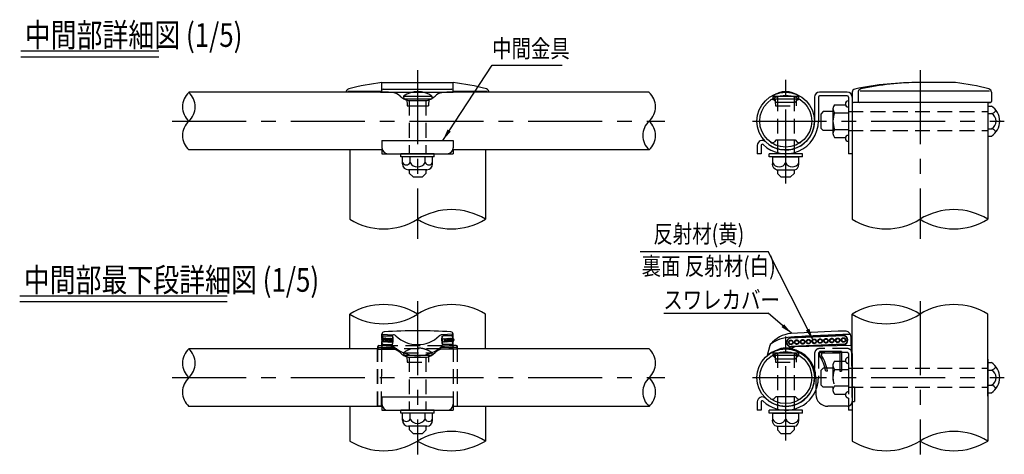
# Model space of a CAD drawing. Units: millimetres. Extents: x 590 to 9207, y 285 to 6632.
# Drawn here: x 590 to 4739, y 378 to 2212 of the extents above; entities that cross this region are included whole.
import ezdxf

# ---------------------------------------------------------------- set-up
doc = ezdxf.new("R2010")
doc.units = ezdxf.units.MM
doc.header["$LTSCALE"] = 250
doc.linetypes.add('CENTER', pattern=[2, 1.25, -0.25, 0.25, -0.25])
doc.linetypes.add('HIDDEN', pattern=[0.375, 0.25, -0.125])
for name, color, linetype in [('CENTER', 3, 'CENTER'), ('HASEN', 7, 'HIDDEN'), ('MOJI', 6, 'Continuous'), ('MOJI2', 1, 'Continuous'), ('SJC', 1, 'Continuous'), ('SJC2', 7, 'Continuous')]:
    doc.layers.add(name, color=color, linetype=linetype)
doc.styles.add('EXT08', font='ROMANS', dxfattribs={"width": 0.8, "bigfont": 'EXTFONT'})
doc.styles.get("Standard").update_dxf_attribs({"font": 'arial.ttf'})
doc.dimstyles.new('SJC', dxfattribs={"dimtxt": 0.18, "dimasz": 0.18, "dimexe": 0.18, "dimexo": 0.0625, "dimgap": 0.09, "dimtad": 0, "dimtih": 1, "dimtoh": 1, "dimdec": 4, "dimzin": 0, "dimdsep": 46, "dimtxsty": 'Standard', "dimcen": 0.09, "dimadec": 0, "dimazin": 0, "dimtfac": 1, "dimtdec": 4, "dimtofl": 0, "dimtmove": 0, "dimatfit": 3, "dimfxl": 1, "dimtolj": 1, "dimtzin": 0, "dimarcsym": 0})

# ---------------------------------------------------------------- blocks, each defined once
blk = doc.blocks.new('CGPL-中間下')
at = {"layer": 'CENTER'}
for p, q in [((0, 322.8), (0, -323.6)), ((2116.8, 322.8), (2116.8, -323.6)), ((1551.1, -264.6), (1551.1, 186.3)), ((-1034.4, 0), (1041.3, 0)), ((1410.5, 0), (2472, 0))]:
    blk.add_line(p, q, dxfattribs=at)
at = {"layer": 'HASEN'}
for p, q in [((-150, 122.5), (-150, 130.5)), ((-145, 135.5), (145, 135.5)), ((150, 122.5), (150, 130.5)), ((-168.1, -120.5), (-168.1, 119.5)), ((-167.6, -120.5), (-167.6, 119.5)), ((-151.6, -120.5), (-150.8, 119.5)), ((-150, 122.5), (-150, 121.5)), ((-150, 122.5), (150, 122.5)), ((-58.5, 104.7), (58.5, 104.7)), ((-45, 87.9), (-44.2, 64.7)), ((-35, 86.5), (-35, -137.5)), ((-35, 86.5), (-35, -137.5)), ((-21.7, 94.7), (21.7, 94.7)), ((35, 86.5), (35, -137.5)), ((35, 86.5), (35, -137.5)), ((46.7, 88.5), (45.8, 64.7)), ((150, 122.5), (150, 121.5)), ((151.6, -120.5), (150.8, 119.5)), ((167.6, -120.5), (167.6, 119.5)), ((168.1, -120.5), (168.1, 119.5)), ((1507, 83.5), (1507.6, 64.7)), ((1516.1, 103.9), (1516.1, -133)), ((1586.1, 103.9), (1586.1, -133)), ((1595.2, 83.5), (1594.5, 64.7)), ((1672.6, 101.5), (1672.6, 34.9)), ((1688.6, 101.5), (1688.6, 0)), ((1810.1, 122.5), (1693.6, 122.5)), ((1810.1, 106.5), (1693.6, 106.5)), ((1815.1, 101.5), (1815.1, -120.4)), ((-44.2, 64.7), (45.8, 64.7)), ((1507.6, 64.7), (1594.5, 64.7)), ((1750.1, 52), (1750.1, -52)), ((1756.9, 69.3), (1803, 69.3)), ((1815.1, 69.3), (1815.1, -69.3)), ((1708.7, 40), (1698.7, 30)), ((1698.7, 30), (1698.7, -30)), ((1750.1, 40), (1708.7, 40)), ((1756.9, 34.6), (1815.1, 34.6)), ((1815.1, 40), (2402.6, 40)), ((1708.7, -40), (1698.7, -30)), ((1750.1, -40), (1708.7, -40)), ((1756.9, -34.6), (1815.1, -34.6)), ((1815.1, -40), (2402.6, -40)), ((1756.9, -69.3), (1803, -69.3)), ((-151.6, -120.5), (-168.1, -120.5)), ((151.6, -120.5), (168.1, -120.5))]:
    blk.add_line(p, q, dxfattribs=at)
for centre, radius, start, end in [((-145, 130.5), 5, 90, 180), ((0.8, 24.7), 100, 53.719, 126.7041), ((145, 130.5), 5, 0, 90), ((1693.6, 101.5), 21, 90, 180), ((1693.6, 101.5), 5, 90, 180), ((1815.1, 72.5), 12.5, 90, 270), ((1810.1, 101.5), 21, 37.8493, 90), ((1810.1, 101.5), 5, 0, 90), ((1775.5, 52), 25.5, 137.1167, 222.8833), ((1841.7, 0), 91.6, 157.7807, 202.2193), ((1551.1, 0), 137.5, 337.4752, 0), ((1775.5, -52), 25.5, 137.1167, 222.8833), ((1815.1, -72.5), 12.5, 90, 270)]:
    blk.add_arc(centre, radius, start, end, dxfattribs=at)
at = {"layer": 'MOJI'}
for p, q in [((937.8, 532.3), (1476.8, 532.3)), ((1037.3, 272.4), (1477.8, 272.4))]:
    blk.add_line(p, q, dxfattribs=at)
at = {"layer": 'SJC'}
for p, q in [((-285.7, 121.5), (-285.7, 267.6)), ((285.7, 121.5), (285.7, 267.6)), ((1831.1, -83.5), (1831.1, 267.6)), ((2402.6, -78.5), (2402.6, 267.6)), ((-150, 164.7), (-150, 183.4)), ((-150, 183), (-102.1, 180.5)), ((-145.1, 176.5), (-106.1, 174.4)), ((-145, 177.7), (-106, 175.7)), ((150, 183), (102.1, 180.5)), ((145, 177.7), (106, 175.7)), ((145.1, 176.5), (106.1, 174.4)), ((150, 164.7), (150, 183.4)), ((1793.3, 177.4), (1572.5, 167.4)), ((1793.4, 176.1), (1572.6, 166.1)), ((1826.1, 134.8), (1826.1, 171.6)), ((1826.1, 134.8), (1826.1, 171.6)), ((-168.1, 130.3), (-168.1, 119.5)), ((-167.6, 122.5), (-167.6, 130.3)), ((-163.1, 135.3), (-152.5, 135.3)), ((-162.6, 127.5), (-110.9, 127.5)), ((-152.5, 135.3), (-113.5, 133.2)), ((-150, 137.8), (-150, 153)), ((-147, 140.3), (-108, 138.2)), ((-146.9, 141.5), (-107.9, 139.5)), ((146.9, 141.5), (107.9, 139.5)), ((147, 140.3), (108, 138.2)), ((162.6, 127.5), (110.9, 127.5)), ((152.5, 135.3), (113.5, 133.2)), ((150, 137.8), (150, 153)), ((156.6, 135.3), (152.5, 135.3)), ((163.1, 135.3), (152.5, 135.3)), ((167.6, 119.5), (167.6, 130.3)), ((168.1, 119.5), (168.1, 130.3)), ((1474.2, 94.1), (1485.2, 137)), ((1589.7, 129.7), (1573.6, 121.5)), ((1795, 141.2), (1574.2, 131.2)), ((1795, 139.9), (1574.2, 129.9)), ((1826.1, 134.8), (1589.7, 129.7)), ((1826.1, 134.8), (1831.1, -40.8)), ((-168.1, 121.5), (-963.7, 121.5)), ((-168.1, 119.5), (-87.3, 119.5)), ((-167.6, 119.5), (-167.6, 122.5)), ((-86.2, 119.5), (-87.3, 119.5)), ((-59.2, 104.7), (-58.9, 104.9)), ((-59.2, 104.7), (-58.2, 94.7)), ((-59.2, 104.7), (-58.5, 104.7)), ((-58.2, 94.7), (-21.7, 94.7)), ((-45.2, 94.7), (-45, 87.9)), ((-40, 86.5), (40, 86.5)), ((21.7, 94.7), (59.8, 94.7)), ((46.9, 94.7), (46.7, 88.5)), ((60.8, 104.7), (58.5, 104.7)), ((60.8, 104.7), (59.8, 94.7)), ((60.8, 104.7), (60, 105.3)), ((87.3, 119.5), (86.2, 119.5)), ((145.8, 119.5), (87.3, 119.5)), ((168.1, 119.5), (87.3, 119.5)), ((975.6, 121.5), (168.1, 121.5)), ((1496.5, 104.7), (1605.6, 104.7)), ((1496.5, 104.7), (1496.5, 94.7)), ((1496.5, 94.7), (1605.6, 94.7)), ((1511.1, 79.5), (1502.2, 88.2)), ((1506.6, 94.7), (1507, 83.5)), ((1573.6, 121.5), (1551.1, 121.5)), ((1575.3, 121.2), (1551.1, 121.2)), ((1591.1, 79.5), (1599.9, 88.2)), ((1595.5, 94.7), (1595.2, 83.5)), ((1605.6, 104.7), (1605.6, 94.7)), ((1693.6, 110), (1693.6, 92.4)), ((1786.1, 110), (1693.6, 110)), ((1701.1, 102.5), (1701.1, 94.7)), ((1778.6, 102.5), (1701.1, 102.5)), ((1778.6, 102.5), (1778.6, 27.5)), ((1786.1, 110), (1786.1, 27.5)), ((1831.1, 101.5), (1831.1, -137.5)), ((1831.1, 101.5), (1831.1, -137.5)), ((1831.1, 83.5), (1831.1, -267.6)), ((1511.1, 79.5), (1591.1, 79.5)), ((2402.6, 78.5), (2402.6, -267.6)), ((2402.6, 63.5), (2402.6, -63.5)), ((2402.6, 63.5), (2417.6, 63.5)), ((1672.6, 34.9), (1672.6, 0)), ((1727.2, 27.5), (1719.6, 27.5)), ((1778.6, 27.5), (1786.1, 27.5)), ((2402.6, 31.8), (2417.6, 31.8)), ((1678.1, -1.8), (1678.1, -70.8)), ((1841.1, -40.8), (1831.1, -40.8)), ((1841.1, -40.8), (1841.1, -100.8)), ((2402.6, -31.8), (2417.6, -31.8)), ((-150, -81.5), (-150, -112.5)), ((-150, -81.5), (150, -81.5)), ((150, -81.5), (150, -112.5)), ((1511.1, -79.5), (1502.2, -88.2)), ((1511.1, -79.5), (1591.1, -79.5)), ((1591.1, -79.5), (1599.9, -88.2)), ((2402.6, -63.5), (2417.6, -63.5)), ((-148.3, -121.5), (-963.7, -121.5)), ((-285.7, -121.5), (-285.7, -267.6)), ((-150, -121.5), (-150, -137.5)), ((975.6, -121.5), (148.3, -121.5)), ((150, -121.5), (150, -137.5)), ((151.6, -120.5), (161.6, -120.5)), ((285.7, -121.5), (285.7, -267.6)), ((1431.1, -102.5), (1431.1, -137.5)), ((1447.1, -102.5), (1447.1, -137.5)), ((1811.1, -120.8), (1728.1, -120.8)), ((1815.1, -120.4), (1815.1, -137.5)), ((1831.1, -100.8), (1841.1, -100.8)), ((-150, -137.5), (150, -137.5)), ((-70, -150), (-70, -137.5)), ((70, -137.5), (-70, -137.5)), ((70, -150), (-70, -150)), ((-63.5, -180), (-63.5, -150)), ((-31.8, -175), (-31.8, -150)), ((31.8, -175), (31.8, -150)), ((63.5, -180), (63.5, -150)), ((70, -150), (70, -137.5)), ((1447.1, -137.5), (1431.1, -137.5)), ((1621.1, -137.5), (1481.1, -137.5)), ((1481.1, -150), (1481.1, -137.5)), ((1621.1, -150), (1481.1, -150)), ((1496.1, -150), (1606.1, -150)), ((1496.1, -180), (1496.1, -150)), ((1516.1, -133), (1516.1, -137.5)), ((1551.1, -175), (1551.1, -150)), ((1586.1, -133), (1586.1, -137.5)), ((1606.1, -180), (1606.1, -150)), ((1621.1, -150), (1621.1, -137.5)), ((1831.1, -137.5), (1815.1, -137.5)), ((38.5, -205), (-38.5, -205)), ((-35, -205), (-35, -219.5)), ((35, -205), (35, -221.1)), ((1512.5, -205), (1589.6, -205)), ((1516.1, -205), (1516.1, -220.3)), ((1586.1, -205), (1586.1, -220.3)), ((-35, -219.5), (-19.2, -235.3)), ((-19.2, -235.3), (20.8, -235.3)), ((35, -221.1), (20.8, -235.3)), ((1516.1, -220.3), (1531.1, -235.3)), ((1531.1, -235.3), (1571.1, -235.3)), ((1586.1, -220.3), (1571.1, -235.3))]:
    blk.add_line(p, q, dxfattribs=at)
for radius in [121.5, 109.5]:
    blk.add_circle((1551.1, 0), radius, dxfattribs=at)
for centre, radius, start, end in [((-142.9, 36.2), 272, 58.3134, 121.6866), ((142.9, 36.2), 272, 58.3134, 121.6866), ((1973.9, 36.2), 272, 58.3134, 121.6867), ((2259.7, 36.2), 272, 58.3133, 121.6866), ((-142.9, 499.1), 272, 238.3134, 301.6866), ((1973.9, 499.1), 272, 238.3134, 301.6866), ((-140, 183.4), 10, 93.5793, 180), ((0, -2054.8), 2252.5, 86.4207, 93.5793), ((-103, 162.5), 18, 48.0352, 87), ((0, 270.5), 131.3, 226.1209, 313.8791), ((103, 162.5), 18, 93, 131.9648), ((140, 183.4), 10, 0, 86.4207), ((1583.6, 61.4), 125, 95.256, 140.4946), ((1573.4, 148.6), 18.8, 92.595, 272.595), ((1573.4, 148.6), 17.5, 92.595, 272.595), ((2108.9, -8798.1), 9000, 91.96574, 93.41894), ((1794.2, 158.6), 18.8, 272.595, 92.595), ((1794.2, 158.6), 17.5, 272.595, 92.595), ((1801.1, 171.6), 25, 0, 91.9657), ((-163.1, 130.3), 5, 90, 180), ((-162.6, 130.3), 5, 90, 180), ((-162.6, 122.5), 5, 90, 180), ((-152.5, 137.8), 2.5, 270, 0), ((-121.8, 84.6), 49.3, 57.8229, 80.3643), ((-110.9, 85.5), 42, 55.6015, 90), ((0, 247.4), 154.2, 231.7319, 308.2681), ((110.9, 85.5), 42, 90, 124.3985), ((121.8, 84.6), 49.3, 99.6357, 122.1771), ((152.5, 137.8), 2.5, 180, 270), ((162.6, 130.3), 5, 0, 90), ((162.6, 122.5), 5, 0, 90), ((163.1, 130.3), 5, 0, 90), ((1494.9, 134.5), 10, 140.4946, 165.6284), ((1621.7, -188.8), 320.1, 95.7314, 104.4712), ((-908.1, 60.7), 82.4, 132.4786, 227.5214), ((-1019.3, 60.7), 82.4, 312.4786, 47.5214), ((-109.3, 70.6), 50, 44.5339, 77.942), ((-23, 155.5), 71.1, 224.5339, 256.1513), ((23, 155.5), 71.1, 283.8487, 315.3681), ((109.2, 70.5), 50, 101.2193, 135.3681), ((920, 60.7), 82.4, 312.4786, 47.5214), ((1551.1, 0), 121.5, 90, 129.2196), ((1494.3, 80.3), 11.2, 45.3516, 127.0032), ((1551.1, 40.3), 84.4, 117.8727, 130.2414), ((1553.1, -1.8), 125, 0, 80.5338), ((1551.1, 40.3), 84.4, 49.7586, 62.1273), ((1607.8, 80.3), 11.2, 52.9968, 134.6484), ((1553.1, -1.5), 169, 9.8807, 33.7677), ((1553.1, -1.5), 176.5, 9.4569, 33.0214), ((1810.1, 101.5), 21, 0, 37.8493), ((2377.6, 0), 75, 302.157, 57.843), ((2411, 60.1), 29.1, 283.0079, 331.8027), ((2402, 0), 35.4, 296.0739, 63.9261), ((-908.1, -60.8), 82.4, 132.4786, 227.5214), ((1031.2, -60.8), 82.4, 132.4786, 227.5214), ((920, -60.8), 82.4, 312.4786, 47.5214), ((1551.1, 0), 121.5, 225.9937, 0), ((2411, -60.1), 29.1, 28.1973, 76.9921), ((1452.1, -102.5), 21, 45.9937, 180), ((1551.1, 0), 137.5, 225.9937, 337.4752), ((1728.1, -70.8), 50, 180, 270), ((-125, -112.5), 25, 180, 270), ((125, -112.5), 25, 270, 0), ((1452.1, -102.5), 5, 45.9937, 180), ((1494.3, -80.3), 11.2, 232.9968, 314.6484), ((1607.8, -80.3), 11.2, 225.3516, 307.0032), ((1811.1, -100.8), 20, 270, 0), ((-47.6, -166.8), 17.8, 207.1842, 332.8158), ((-38.5, -180), 25, 180, 270), ((0, -155.8), 37.1, 211.0991, 328.9009), ((47.6, -166.8), 17.8, 207.1842, 332.8158), ((38.5, -180), 25, 270, 0), ((1523.6, -162.9), 30.1, 203.7928, 336.2072), ((1578.6, -162.9), 30.1, 203.7928, 336.2072), ((142.9, -499.1), 272, 58.3134, 121.6866), ((2259.7, -499.1), 272, 58.3134, 121.6866), ((-142.9, -36.2), 272, 238.3134, 301.6866), ((142.9, -36.2), 272, 238.3134, 301.6866), ((1973.9, -36.2), 272, 238.3133, 301.6866), ((2259.7, -36.2), 272, 238.3134, 301.6867)]:
    blk.add_arc(centre, radius, start, end, dxfattribs=at)
for centre, major_axis, ratio, start_param, end_param in [((-146.3, 159), (-0.39, -7.49), 0.799922, 3.141593, 6.283185), ((-141.9, 158.8), (-0.39, -7.49), 0.799922, 3.141593, 6.283185), ((-146.3, 159), (-0.39, -7.49), 0.177144, 2.503224, 3.141593), ((-137.5, 158.5), (-0.39, -7.49), 0.799922, 3.141593, 6.283185), ((-141.9, 158.8), (-0.39, -7.49), 0.177144, 2.503224, 3.141593), ((-137.5, 158.5), (-0.39, -7.49), 0.177144, 2.503224, 3.141593), ((-107, 156.9), (-0.9, -17.5), 0.175147, 0, 3.141593), ((146, 159), (0.9, -17.5), 0.175147, 1.969427, 3.141593), ((-146.3, 159), (-0.39, -7.49), 0.177144, 0, 0.638368), ((-141.9, 158.8), (-0.39, -7.49), 0.177144, 0, 0.638368), ((-133.2, 158.3), (-0.39, -7.49), 0.799922, 3.141593, 6.283185), ((-137.5, 158.5), (-0.39, -7.49), 0.177144, 0, 0.638368), ((-128.8, 158.1), (-0.39, -7.49), 0.799922, 3.141593, 6.283185), ((-133.2, 158.3), (-0.39, -7.49), 0.177144, 0, 0.638368), ((-133.2, 158.3), (-0.39, -7.49), 0.177144, 2.503224, 3.141593), ((-124.5, 157.8), (-0.39, -7.49), 0.799922, 3.141593, 6.283185), ((-128.8, 158.1), (-0.39, -7.49), 0.177144, 0, 0.638368), ((-128.8, 158.1), (-0.39, -7.49), 0.177144, 2.503224, 3.141593), ((-120.1, 157.6), (-0.39, -7.49), 0.799922, 3.141593, 6.283185), ((-124.5, 157.8), (-0.39, -7.49), 0.177144, 0, 0.638368), ((-124.5, 157.8), (-0.39, -7.49), 0.177144, 2.503224, 3.141593), ((-115.7, 157.4), (-0.39, -7.49), 0.799922, 3.141593, 6.283185), ((-120.1, 157.6), (-0.39, -7.49), 0.177144, 0, 0.638368), ((-120.1, 157.6), (-0.39, -7.49), 0.177144, 2.503224, 3.141593), ((-111.4, 157.2), (-0.39, -7.49), 0.799922, 3.141593, 6.283185), ((-115.7, 157.4), (-0.39, -7.49), 0.177144, 0, 0.638368), ((-115.7, 157.4), (-0.39, -7.49), 0.177144, 2.503224, 3.141593), ((-107, 156.9), (-0.39, -7.49), 0.799922, 3.141593, 6.283185), ((-111.4, 157.2), (-0.39, -7.49), 0.177144, 0, 0.638368), ((-111.4, 157.2), (-0.39, -7.49), 0.177144, 2.503224, 3.141593), ((-107, 156.9), (-0.41, -7.49), 0.177144, 0, 3.141593), ((146, 159), (0.9, -17.5), 0.175147, 0, 1.172165), ((1589.6, -180), (0, -25), 0.659659, 0, 1.570796)]:
    blk.add_ellipse(centre, major_axis=major_axis, ratio=ratio, start_param=start_param, end_param=end_param, dxfattribs=at)
at = {"layer": 'SJC', "extrusion": (0, 0, -1)}
for centre, major_axis, ratio, start_param, end_param in [((-146, 159), (-0.9, -17.5), 0.175147, 1.969427, 3.141593), ((107, 156.9), (0.9, -17.5), 0.175147, 0, 3.141593), ((137.5, 158.5), (0.39, -7.49), 0.177144, 2.503224, 3.141593), ((137.5, 158.5), (0.39, -7.49), 0.799922, -3.141593, 0), ((141.9, 158.8), (0.39, -7.49), 0.177144, 2.503224, 3.141593), ((141.9, 158.8), (0.39, -7.49), 0.799922, -3.141593, 0), ((146.3, 159), (0.39, -7.49), 0.177144, 2.503224, 3.141593), ((146.3, 159), (0.39, -7.49), 0.799922, -3.141593, 0), ((1794.2, 158.6), (-0.34, 7.49), 0.945737, 3.141593, 6.283185), ((1794.2, 158.6), (-7.67, -0.35), 0.976678, 1.570796, 4.712389), ((-146, 159), (-0.9, -17.5), 0.175147, 0, 1.172165), ((107, 156.9), (0.39, -7.49), 0.177144, 0, 3.141593), ((107, 156.9), (0.39, -7.49), 0.799922, -3.141593, 0), ((111.4, 157.2), (0.39, -7.49), 0.177144, 2.503224, 3.141593), ((111.4, 157.2), (0.39, -7.49), 0.177144, 0, 0.638368), ((111.4, 157.2), (0.39, -7.49), 0.799922, -3.141593, 0), ((115.7, 157.4), (0.39, -7.49), 0.177144, 2.503224, 3.141593), ((115.7, 157.4), (0.39, -7.49), 0.799922, -3.141593, 0), ((115.7, 157.4), (0.39, -7.49), 0.177144, 0, 0.638368), ((120.1, 157.6), (0.39, -7.49), 0.177144, 2.503224, 3.141593), ((120.1, 157.6), (0.39, -7.49), 0.177144, 0, 0.638368), ((120.1, 157.6), (0.39, -7.49), 0.799922, -3.141593, 0), ((124.5, 157.8), (0.39, -7.49), 0.177144, 2.503224, 3.141593), ((124.5, 157.8), (0.39, -7.49), 0.177144, 0, 0.638368), ((124.5, 157.8), (0.39, -7.49), 0.799922, -3.141593, 0), ((128.8, 158.1), (0.39, -7.49), 0.177144, 2.503224, 3.141593), ((128.8, 158.1), (0.39, -7.49), 0.177144, 0, 0.638368), ((128.8, 158.1), (0.39, -7.49), 0.799922, -3.141593, 0), ((133.2, 158.3), (0.39, -7.49), 0.177144, 2.503224, 3.141593), ((133.2, 158.3), (0.39, -7.49), 0.177144, 0, 0.638368), ((133.2, 158.3), (0.39, -7.49), 0.799922, -3.141593, 0), ((137.5, 158.5), (0.39, -7.49), 0.177144, 0, 0.638368), ((141.9, 158.8), (0.39, -7.49), 0.177144, 0, 0.638368), ((146.3, 159), (0.39, -7.49), 0.177144, 0, 0.638368), ((1572.8, 148.6), (-0.34, 7.49), 0.945737, 3.141593, 6.283185), ((1572.8, 148.6), (-7.67, -0.35), 0.976678, 1.570796, 4.712389), ((1597.4, 149.7), (-0.34, 7.49), 0.945737, 3.141593, 6.283185), ((1597.4, 149.7), (-7.67, -0.35), 0.976678, 1.570796, 4.712389), ((1622, 150.8), (-0.34, 7.49), 0.945737, 3.141593, 6.283185), ((1622, 150.8), (-7.67, -0.35), 0.976678, 1.570796, 4.712389), ((1646.6, 152), (-0.34, 7.49), 0.945737, 3.141593, 6.283185), ((1646.6, 152), (-7.67, -0.35), 0.976678, 1.570796, 4.712389), ((1671.2, 153.1), (-0.34, 7.49), 0.945737, 3.141593, 6.283185), ((1671.2, 153.1), (-7.67, -0.35), 0.976678, 1.570796, 4.712389), ((1695.8, 154.2), (-0.34, 7.49), 0.945737, 3.141593, 6.283185), ((1695.8, 154.2), (-7.67, -0.35), 0.976678, 1.570796, 4.712389), ((1720.4, 155.3), (-0.34, 7.49), 0.945737, 3.141593, 6.283185), ((1720.4, 155.3), (-7.67, -0.35), 0.976678, 1.570796, 4.712389), ((1745, 156.4), (-0.34, 7.49), 0.945737, 3.141593, 6.283185), ((1745, 156.4), (-7.67, -0.35), 0.976678, 1.570796, 4.712389), ((1769.6, 157.5), (-0.34, 7.49), 0.945737, 3.141593, 6.283185), ((1769.6, 157.5), (-7.67, -0.35), 0.976678, 1.570796, 4.712389), ((1512.5, -180), (0, -25), 0.659659, 0, 1.570796)]:
    blk.add_ellipse(centre, major_axis=major_axis, ratio=ratio, start_param=start_param, end_param=end_param, dxfattribs=at)
at = {"layer": 'SJC'}
for points, knots in [([(-149.7, 166.1), (-149.6, 167.1), (-149.4, 168.1), (-149.1, 170), (-148.9, 170.9), (-148.5, 172.6), (-148.3, 173.3), (-147.9, 174.7), (-147.6, 175.3), (-147.1, 176.3), (-146.9, 176.7), (-146.3, 177.2), (-146.1, 177.4), (-145.6, 177.6), (-145.3, 177.7), (-145, 177.7)], [1.969427, 1.969427, 1.969427, 1.969427, 2.164788, 2.164788, 2.360149, 2.360149, 2.55551, 2.55551, 2.750871, 2.750871, 2.946232, 2.946232, 3.043912, 3.043912, 3.141593, 3.141593, 3.141593, 3.141593]), ([(-108, 138.2), (-107.8, 138.2), (-107.6, 138.2), (-107.2, 138.3), (-107, 138.4), (-106.6, 138.7), (-106.4, 138.9), (-105.7, 139.7), (-105.4, 140.3), (-104.5, 142.8), (-104, 145.3), (-103.1, 150.9), (-102.8, 153.9), (-102.6, 159.5), (-102.5, 162.6), (-102.8, 168.2), (-103.1, 170.7), (-103.7, 173.3), (-103.9, 173.9), (-104.5, 174.8), (-104.7, 175), (-105.1, 175.4), (-105.3, 175.5), (-105.6, 175.6), (-105.8, 175.6), (-106, 175.7)], [0, 0, 0, 0, 0.06545, 0.06545, 0.1309, 0.1309, 0.261799, 0.261799, 0.523599, 0.523599, 1.047198, 1.047198, 1.570796, 1.570796, 2.094395, 2.094395, 2.617994, 2.617994, 2.879793, 2.879793, 3.010693, 3.010693, 3.076143, 3.076143, 3.141593, 3.141593, 3.141593, 3.141593]), ([(108, 138.2), (107.8, 138.2), (107.6, 138.2), (107.2, 138.3), (107, 138.4), (106.6, 138.7), (106.4, 138.9), (105.7, 139.7), (105.4, 140.3), (104.5, 142.8), (104, 145.3), (103.1, 150.9), (102.8, 153.9), (102.6, 159.5), (102.5, 162.6), (102.8, 168.2), (103.1, 170.7), (103.7, 173.3), (103.9, 173.9), (104.5, 174.8), (104.7, 175), (105.1, 175.4), (105.3, 175.5), (105.6, 175.6), (105.8, 175.6), (106, 175.7)], [0, 0, 0, 0, 0.06545, 0.06545, 0.1309, 0.1309, 0.261799, 0.261799, 0.523599, 0.523599, 1.047198, 1.047198, 1.570796, 1.570796, 2.094395, 2.094395, 2.617994, 2.617994, 2.879793, 2.879793, 3.010693, 3.010693, 3.076143, 3.076143, 3.141593, 3.141593, 3.141593, 3.141593]), ([(149.7, 166.1), (149.6, 167.1), (149.4, 168.1), (149.1, 170), (148.9, 170.9), (148.5, 172.6), (148.3, 173.3), (147.9, 174.7), (147.6, 175.3), (147.1, 176.3), (146.9, 176.7), (146.3, 177.2), (146.1, 177.4), (145.6, 177.6), (145.3, 177.7), (145, 177.7)], [1.969427, 1.969427, 1.969427, 1.969427, 2.164788, 2.164788, 2.360149, 2.360149, 2.55551, 2.55551, 2.750871, 2.750871, 2.946232, 2.946232, 3.043912, 3.043912, 3.141593, 3.141593, 3.141593, 3.141593]), ([(1744.5, 165.9), (1746, 166), (1747.7, 165.7), (1750.1, 164.5), (1750.8, 164), (1752.1, 162.9), (1752.7, 162.2), (1754.1, 160), (1754.6, 158.4), (1754.7, 155.4), (1754.4, 153.7), (1753.2, 151.4), (1752.7, 150.6), (1751.5, 149.4), (1750.8, 148.8), (1748.6, 147.4), (1746.9, 147), (1745.4, 146.9)], [1.570796, 1.570796, 1.570796, 1.570796, 2.094395, 2.094395, 2.356194, 2.356194, 2.617994, 2.617994, 3.141593, 3.141593, 3.665191, 3.665191, 3.926991, 3.926991, 4.18879, 4.18879, 4.712389, 4.712389, 4.712389, 4.712389]), ([(1770, 148), (1769.3, 148), (1768.5, 148.1), (1767, 148.4), (1766.2, 148.7), (1764.7, 149.5), (1764, 150), (1762.8, 151.2), (1762.3, 151.8), (1761, 154), (1760.5, 155.6), (1760.4, 158.6), (1760.7, 160.2), (1761.8, 162.5), (1762.2, 163.3), (1763.4, 164.6), (1764, 165.1), (1765.4, 166), (1766.1, 166.4), (1767.7, 166.9), (1768.4, 167), (1769.1, 167)], [3.141593, 3.141593, 3.141593, 3.141593, 3.403392, 3.403392, 3.665191, 3.665191, 3.926991, 3.926991, 4.18879, 4.18879, 4.712389, 4.712389, 5.235988, 5.235988, 5.497787, 5.497787, 5.759587, 5.759587, 6.021386, 6.021386, 6.283185, 6.283185, 6.283185, 6.283185]), ([(1769.1, 167), (1770.6, 167.1), (1772.3, 166.8), (1774.7, 165.6), (1775.4, 165.2), (1776.7, 164), (1777.3, 163.3), (1778.7, 161.1), (1779.2, 159.5), (1779.3, 156.5), (1779, 154.8), (1777.8, 152.5), (1777.3, 151.8), (1776.1, 150.5), (1775.4, 149.9), (1773.2, 148.6), (1771.5, 148.1), (1770, 148)], [1.570796, 1.570796, 1.570796, 1.570796, 2.094395, 2.094395, 2.356194, 2.356194, 2.617994, 2.617994, 3.141593, 3.141593, 3.665191, 3.665191, 3.926991, 3.926991, 4.18879, 4.18879, 4.712389, 4.712389, 4.712389, 4.712389]), ([(1794.6, 149.2), (1793.9, 149.1), (1793.1, 149.2), (1791.6, 149.5), (1790.8, 149.8), (1789.3, 150.6), (1788.6, 151.1), (1787.4, 152.3), (1786.8, 153), (1785.6, 155.1), (1785.1, 156.8), (1785, 159.7), (1785.3, 161.4), (1786.4, 163.6), (1786.8, 164.4), (1788, 165.7), (1788.6, 166.2), (1790, 167.2), (1790.7, 167.5), (1792.2, 168), (1793, 168.1), (1793.7, 168.1)], [3.141593, 3.141593, 3.141593, 3.141593, 3.403392, 3.403392, 3.665191, 3.665191, 3.926991, 3.926991, 4.18879, 4.18879, 4.712389, 4.712389, 5.235988, 5.235988, 5.497787, 5.497787, 5.759587, 5.759587, 6.021386, 6.021386, 6.283185, 6.283185, 6.283185, 6.283185]), ([(1793.7, 168.1), (1795.2, 168.2), (1796.9, 167.9), (1799.3, 166.8), (1800, 166.3), (1801.3, 165.1), (1801.9, 164.4), (1803.3, 162.2), (1803.8, 160.6), (1803.9, 157.6), (1803.6, 155.9), (1802.4, 153.6), (1801.9, 152.9), (1800.7, 151.6), (1800, 151), (1797.8, 149.7), (1796.1, 149.2), (1794.6, 149.2)], [1.570796, 1.570796, 1.570796, 1.570796, 2.094395, 2.094395, 2.356194, 2.356194, 2.617994, 2.617994, 3.141593, 3.141593, 3.665191, 3.665191, 3.926991, 3.926991, 4.18879, 4.18879, 4.712389, 4.712389, 4.712389, 4.712389]), ([(-147, 140.3), (-147.3, 140.3), (-147.6, 140.4), (-148.1, 140.7), (-148.3, 140.9), (-148.7, 141.4), (-149, 141.9), (-149.3, 142.9), (-149.5, 143.6), (-149.8, 144.9), (-149.9, 145.6), (-150, 146.4)], [0, 0, 0, 0, 0.0976805, 0.0976805, 0.1953609, 0.1953609, 0.3907218, 0.3907218, 0.5860827, 0.5860827, 0.7637515, 0.7637515, 0.7637515, 0.7637515]), ([(147, 140.3), (147.3, 140.3), (147.6, 140.4), (148.1, 140.7), (148.3, 140.9), (148.7, 141.4), (149, 141.9), (149.3, 142.9), (149.5, 143.6), (149.8, 144.9), (149.9, 145.6), (150, 146.4)], [0, 0, 0, 0, 0.0976805, 0.0976805, 0.1953609, 0.1953609, 0.3907218, 0.3907218, 0.5860827, 0.5860827, 0.7637515, 0.7637515, 0.7637515, 0.7637515]), ([(1573.2, 139.1), (1572.5, 139.1), (1571.7, 139.1), (1570.2, 139.5), (1569.4, 139.8), (1568, 140.5), (1567.3, 141.1), (1566, 142.2), (1565.5, 142.9), (1564.2, 145.1), (1563.8, 146.7), (1563.7, 149.7), (1563.9, 151.3), (1565, 153.6), (1565.5, 154.3), (1566.6, 155.6), (1567.2, 156.2), (1568.6, 157.1), (1569.4, 157.5), (1570.9, 157.9), (1571.6, 158.1), (1572.4, 158.1)], [3.141593, 3.141593, 3.141593, 3.141593, 3.403392, 3.403392, 3.665191, 3.665191, 3.926991, 3.926991, 4.18879, 4.18879, 4.712389, 4.712389, 5.235988, 5.235988, 5.497787, 5.497787, 5.759587, 5.759587, 6.021386, 6.021386, 6.283185, 6.283185, 6.283185, 6.283185]), ([(1572.4, 158.1), (1573.9, 158.2), (1575.6, 157.9), (1577.9, 156.7), (1578.7, 156.2), (1580, 155.1), (1580.6, 154.4), (1581.9, 152.2), (1582.4, 150.5), (1582.5, 147.6), (1582.2, 145.9), (1581, 143.6), (1580.5, 142.8), (1579.3, 141.5), (1578.6, 141), (1576.4, 139.6), (1574.7, 139.2), (1573.2, 139.1)], [1.570796, 1.570796, 1.570796, 1.570796, 2.094395, 2.094395, 2.356194, 2.356194, 2.617994, 2.617994, 3.141593, 3.141593, 3.665191, 3.665191, 3.926991, 3.926991, 4.18879, 4.18879, 4.712389, 4.712389, 4.712389, 4.712389]), ([(1597.8, 140.2), (1597.1, 140.2), (1596.3, 140.3), (1594.8, 140.6), (1594, 140.9), (1592.5, 141.7), (1591.9, 142.2), (1590.6, 143.4), (1590.1, 144), (1588.8, 146.2), (1588.4, 147.8), (1588.2, 150.8), (1588.5, 152.4), (1589.6, 154.7), (1590.1, 155.5), (1591.2, 156.8), (1591.8, 157.3), (1593.2, 158.2), (1594, 158.6), (1595.5, 159.1), (1596.2, 159.2), (1597, 159.2)], [3.141593, 3.141593, 3.141593, 3.141593, 3.403392, 3.403392, 3.665191, 3.665191, 3.926991, 3.926991, 4.18879, 4.18879, 4.712389, 4.712389, 5.235988, 5.235988, 5.497787, 5.497787, 5.759587, 5.759587, 6.021386, 6.021386, 6.283185, 6.283185, 6.283185, 6.283185]), ([(1597, 159.2), (1598.5, 159.3), (1600.2, 159), (1602.5, 157.8), (1603.3, 157.4), (1604.6, 156.2), (1605.1, 155.5), (1606.5, 153.3), (1607, 151.7), (1607.1, 148.7), (1606.8, 147), (1605.6, 144.7), (1605.1, 144), (1603.9, 142.7), (1603.2, 142.1), (1601, 140.8), (1599.3, 140.3), (1597.8, 140.2)], [1.570796, 1.570796, 1.570796, 1.570796, 2.094395, 2.094395, 2.356194, 2.356194, 2.617994, 2.617994, 3.141593, 3.141593, 3.665191, 3.665191, 3.926991, 3.926991, 4.18879, 4.18879, 4.712389, 4.712389, 4.712389, 4.712389]), ([(1622.4, 141.4), (1621.7, 141.3), (1620.9, 141.4), (1619.4, 141.7), (1618.6, 142), (1617.1, 142.8), (1616.4, 143.3), (1615.2, 144.5), (1614.7, 145.2), (1613.4, 147.3), (1613, 149), (1612.8, 151.9), (1613.1, 153.6), (1614.2, 155.8), (1614.7, 156.6), (1615.8, 157.9), (1616.4, 158.4), (1617.8, 159.4), (1618.6, 159.7), (1620.1, 160.2), (1620.8, 160.3), (1621.6, 160.3)], [3.141593, 3.141593, 3.141593, 3.141593, 3.403392, 3.403392, 3.665191, 3.665191, 3.926991, 3.926991, 4.18879, 4.18879, 4.712389, 4.712389, 5.235988, 5.235988, 5.497787, 5.497787, 5.759587, 5.759587, 6.021386, 6.021386, 6.283185, 6.283185, 6.283185, 6.283185]), ([(1621.6, 160.3), (1623.1, 160.4), (1624.8, 160.1), (1627.1, 159), (1627.8, 158.5), (1629.2, 157.3), (1629.7, 156.6), (1631.1, 154.4), (1631.6, 152.8), (1631.7, 149.8), (1631.4, 148.1), (1630.2, 145.8), (1629.7, 145.1), (1628.5, 143.8), (1627.8, 143.2), (1625.6, 141.9), (1623.9, 141.4), (1622.4, 141.4)], [1.570796, 1.570796, 1.570796, 1.570796, 2.094395, 2.094395, 2.356194, 2.356194, 2.617994, 2.617994, 3.141593, 3.141593, 3.665191, 3.665191, 3.926991, 3.926991, 4.18879, 4.18879, 4.712389, 4.712389, 4.712389, 4.712389]), ([(1647, 142.5), (1646.3, 142.4), (1645.5, 142.5), (1644, 142.8), (1643.2, 143.1), (1641.7, 143.9), (1641, 144.4), (1639.8, 145.6), (1639.3, 146.3), (1638, 148.5), (1637.6, 150.1), (1637.4, 153), (1637.7, 154.7), (1638.8, 157), (1639.3, 157.7), (1640.4, 159), (1641, 159.5), (1642.4, 160.5), (1643.2, 160.8), (1644.7, 161.3), (1645.4, 161.4), (1646.2, 161.4)], [3.141593, 3.141593, 3.141593, 3.141593, 3.403392, 3.403392, 3.665191, 3.665191, 3.926991, 3.926991, 4.18879, 4.18879, 4.712389, 4.712389, 5.235988, 5.235988, 5.497787, 5.497787, 5.759587, 5.759587, 6.021386, 6.021386, 6.283185, 6.283185, 6.283185, 6.283185]), ([(1646.2, 161.4), (1647.7, 161.5), (1649.4, 161.2), (1651.7, 160.1), (1652.4, 159.6), (1653.8, 158.4), (1654.3, 157.7), (1655.7, 155.5), (1656.2, 153.9), (1656.3, 150.9), (1656, 149.2), (1654.8, 146.9), (1654.3, 146.2), (1653.1, 144.9), (1652.4, 144.3), (1650.2, 143), (1648.5, 142.5), (1647, 142.5)], [1.570796, 1.570796, 1.570796, 1.570796, 2.094395, 2.094395, 2.356194, 2.356194, 2.617994, 2.617994, 3.141593, 3.141593, 3.665191, 3.665191, 3.926991, 3.926991, 4.18879, 4.18879, 4.712389, 4.712389, 4.712389, 4.712389]), ([(1671.6, 143.6), (1670.9, 143.5), (1670.1, 143.6), (1668.6, 143.9), (1667.8, 144.2), (1666.3, 145), (1665.6, 145.5), (1664.4, 146.7), (1663.9, 147.4), (1662.6, 149.6), (1662.2, 151.2), (1662, 154.1), (1662.3, 155.8), (1663.4, 158.1), (1663.9, 158.8), (1665, 160.1), (1665.6, 160.7), (1667, 161.6), (1667.8, 161.9), (1669.3, 162.4), (1670, 162.5), (1670.8, 162.6)], [3.141593, 3.141593, 3.141593, 3.141593, 3.403392, 3.403392, 3.665191, 3.665191, 3.926991, 3.926991, 4.18879, 4.18879, 4.712389, 4.712389, 5.235988, 5.235988, 5.497787, 5.497787, 5.759587, 5.759587, 6.021386, 6.021386, 6.283185, 6.283185, 6.283185, 6.283185]), ([(1670.8, 162.6), (1672.3, 162.6), (1674, 162.3), (1676.3, 161.2), (1677, 160.7), (1678.4, 159.5), (1678.9, 158.8), (1680.3, 156.7), (1680.8, 155), (1680.9, 152), (1680.6, 150.3), (1679.4, 148), (1678.9, 147.3), (1677.7, 146), (1677, 145.4), (1674.8, 144.1), (1673.1, 143.6), (1671.6, 143.6)], [1.570796, 1.570796, 1.570796, 1.570796, 2.094395, 2.094395, 2.356194, 2.356194, 2.617994, 2.617994, 3.141593, 3.141593, 3.665191, 3.665191, 3.926991, 3.926991, 4.18879, 4.18879, 4.712389, 4.712389, 4.712389, 4.712389]), ([(1696.2, 144.7), (1695.5, 144.7), (1694.7, 144.7), (1693.2, 145.1), (1692.4, 145.3), (1690.9, 146.1), (1690.2, 146.6), (1689, 147.8), (1688.5, 148.5), (1687.2, 150.7), (1686.8, 152.3), (1686.6, 155.2), (1686.9, 156.9), (1688, 159.2), (1688.5, 159.9), (1689.6, 161.2), (1690.2, 161.8), (1691.6, 162.7), (1692.4, 163), (1693.9, 163.5), (1694.6, 163.6), (1695.3, 163.7)], [3.141593, 3.141593, 3.141593, 3.141593, 3.403392, 3.403392, 3.665191, 3.665191, 3.926991, 3.926991, 4.18879, 4.18879, 4.712389, 4.712389, 5.235988, 5.235988, 5.497787, 5.497787, 5.759587, 5.759587, 6.021386, 6.021386, 6.283185, 6.283185, 6.283185, 6.283185]), ([(1695.3, 163.7), (1696.9, 163.7), (1698.6, 163.5), (1700.9, 162.3), (1701.6, 161.8), (1703, 160.6), (1703.5, 160), (1704.9, 157.8), (1705.4, 156.1), (1705.5, 153.1), (1705.2, 151.4), (1704, 149.1), (1703.5, 148.4), (1702.3, 147.1), (1701.6, 146.6), (1699.4, 145.2), (1697.7, 144.8), (1696.2, 144.7)], [1.570796, 1.570796, 1.570796, 1.570796, 2.094395, 2.094395, 2.356194, 2.356194, 2.617994, 2.617994, 3.141593, 3.141593, 3.665191, 3.665191, 3.926991, 3.926991, 4.18879, 4.18879, 4.712389, 4.712389, 4.712389, 4.712389]), ([(1720.8, 145.8), (1720.1, 145.8), (1719.3, 145.8), (1717.8, 146.2), (1717, 146.4), (1715.5, 147.2), (1714.8, 147.7), (1713.6, 148.9), (1713.1, 149.6), (1711.8, 151.8), (1711.4, 153.4), (1711.2, 156.4), (1711.5, 158), (1712.6, 160.3), (1713, 161), (1714.2, 162.3), (1714.8, 162.9), (1716.2, 163.8), (1717, 164.2), (1718.5, 164.6), (1719.2, 164.8), (1719.9, 164.8)], [3.141593, 3.141593, 3.141593, 3.141593, 3.403392, 3.403392, 3.665191, 3.665191, 3.926991, 3.926991, 4.18879, 4.18879, 4.712389, 4.712389, 5.235988, 5.235988, 5.497787, 5.497787, 5.759587, 5.759587, 6.021386, 6.021386, 6.283185, 6.283185, 6.283185, 6.283185]), ([(1719.9, 164.8), (1721.5, 164.9), (1723.1, 164.6), (1725.5, 163.4), (1726.2, 162.9), (1727.5, 161.7), (1728.1, 161.1), (1729.5, 158.9), (1730, 157.2), (1730.1, 154.2), (1729.8, 152.6), (1728.6, 150.3), (1728.1, 149.5), (1726.9, 148.2), (1726.2, 147.7), (1724, 146.3), (1722.3, 145.9), (1720.8, 145.8)], [1.570796, 1.570796, 1.570796, 1.570796, 2.094395, 2.094395, 2.356194, 2.356194, 2.617994, 2.617994, 3.141593, 3.141593, 3.665191, 3.665191, 3.926991, 3.926991, 4.18879, 4.18879, 4.712389, 4.712389, 4.712389, 4.712389]), ([(1745.4, 146.9), (1744.7, 146.9), (1743.9, 146.9), (1742.4, 147.3), (1741.6, 147.6), (1740.1, 148.4), (1739.4, 148.9), (1738.2, 150), (1737.7, 150.7), (1736.4, 152.9), (1735.9, 154.5), (1735.8, 157.5), (1736.1, 159.1), (1737.2, 161.4), (1737.6, 162.1), (1738.8, 163.4), (1739.4, 164), (1740.8, 164.9), (1741.6, 165.3), (1743.1, 165.7), (1743.8, 165.9), (1744.5, 165.9)], [3.141593, 3.141593, 3.141593, 3.141593, 3.403392, 3.403392, 3.665191, 3.665191, 3.926991, 3.926991, 4.18879, 4.18879, 4.712389, 4.712389, 5.235988, 5.235988, 5.497787, 5.497787, 5.759587, 5.759587, 6.021386, 6.021386, 6.283185, 6.283185, 6.283185, 6.283185])]:
    blk.add_open_spline(points, degree=3, knots=knots, dxfattribs=at)
at = {"layer": 'SJC2'}
for centre, radius, start, end in [((1578.1, 20.9), 150, 92.271, 127.7884), ((2108.8, -8795.6), 8982.5, 91.81957, 93.42512), ((1551.1, 40.3), 84.4, 62.1273, 117.8727)]:
    blk.add_arc(centre, radius, start, end, dxfattribs=at)
at = {"layer": 'MOJI', "style": 'EXT08', "width": 0.8}
for s, p in [('反射材(黄)', (993.4, 568.9)), ('裏面 反射材(白)', (944, 433.1)), ('スワレカバー', (1035.4, 290.6))]:
    blk.add_text(s, height=75, dxfattribs=at).set_placement(p)
at = {"layer": 'MOJI'}
for points, override in [([(1666, 158.2), (1476.8, 532.3)], {"dimscale": 25, "dimtxt": 3, "dimasz": 2, "dimexe": 1, "dimexo": 1, "dimgap": 1.2, "dimtad": 1, "dimtih": 0, "dimtoh": 0, "dimdec": 2, "dimzin": 8, "dimtxsty": 'EXT08', "dimadec": 2, "dimtofl": 1, "dimtmove": 2}), ([(1576.4, 186.1), (1477.8, 272.4)], {"dimscale": 25, "dimtxt": 3, "dimasz": 2, "dimexe": 1, "dimexo": 1, "dimgap": 1.2, "dimtad": 0, "dimtih": 0, "dimtoh": 0, "dimdec": 2, "dimzin": 8, "dimtxsty": 'EXT08', "dimadec": 2, "dimtofl": 1, "dimtmove": 2})]:
    blk.add_leader(points, dimstyle='SJC', override=override, dxfattribs=at)
blk = doc.blocks.new('CGPL-中間')
at = {"layer": 'CENTER'}
for p, q in [((0, 215.4), (0, -495.8)), ((2116.8, 215.4), (2116.8, -495.8)), ((1551.1, -263.6), (1551.1, 178.3)), ((-1034.4, 0), (1041.3, 0)), ((1410.5, 0), (2472, 0))]:
    blk.add_line(p, q, dxfattribs=at)
at = {"layer": 'HASEN'}
for p, q in [((-35, 86.5), (-35, -137.5)), ((-35, 86.5), (-35, -137.5)), ((35, 86.5), (35, -137.5)), ((35, 86.5), (35, -137.5)), ((1507, 83.5), (1507.6, 64.7)), ((1516.1, 103.9), (1516.1, -133)), ((1586.1, 103.9), (1586.1, -133)), ((1595.2, 83.5), (1594.5, 64.7)), ((1507.6, 64.7), (1594.5, 64.7)), ((1815.1, 40), (2402.6, 40)), ((1815.1, -40), (2402.6, -40))]:
    blk.add_line(p, q, dxfattribs=at)
at = {"layer": 'MOJI'}
blk.add_line((313.7, 235.8), (608.6, 235.8), dxfattribs=at)
at = {"layer": 'SJC'}
for p, q in [((-292.2, 126.3), (-150, 126.3)), ((-150, 130.5), (-150, 162.7)), ((-150, 162.7), (150, 162.7)), ((-150, 122.5), (-150, 130.5)), ((-145, 135.5), (145, 135.5)), ((150, 130.5), (150, 162.7)), ((150, 122.5), (150, 130.5)), ((150, 126.3), (292.2, 126.3)), ((1864.5, 127.7), (2409, 127.7)), ((2266.8, 162.7), (2116.8, 162.7)), ((-122.7, 121.5), (-963.7, 121.5)), ((-156.2, 121.5), (-122.7, 121.5)), ((-150, 122.5), (-150, 121.5)), ((-150, 122.5), (150, 122.5)), ((-59.2, 104.7), (-58.2, 94.7)), ((-59.2, 104.7), (60.8, 104.7)), ((-58.2, 94.7), (59.8, 94.7)), ((-45.2, 94.7), (-44.2, 64.7)), ((-40, 86.5), (40, 86.5)), ((46.9, 94.7), (45.8, 64.7)), ((60.8, 104.7), (59.8, 94.7)), ((156.3, 121.5), (123.6, 121.5)), ((975.6, 121.5), (123.6, 121.5)), ((150, 122.5), (150, 121.5)), ((1496.5, 104.7), (1605.6, 104.7)), ((1496.5, 104.7), (1496.5, 94.7)), ((1496.5, 94.7), (1605.6, 94.7)), ((1511.1, 79.5), (1502.2, 88.2)), ((1506.6, 94.7), (1507, 83.5)), ((1591.1, 79.5), (1599.9, 88.2)), ((1595.5, 94.7), (1595.2, 83.5)), ((1605.6, 104.7), (1605.6, 94.7)), ((1672.6, 101.5), (1672.6, 0)), ((1688.6, 101.5), (1688.6, 0)), ((1810.1, 122.5), (1693.6, 122.5)), ((1810.1, 106.5), (1693.6, 106.5)), ((1815.1, 101.5), (1815.1, -137.5)), ((1831.1, 121.5), (1831.1, 83.5)), ((1831.1, 101.5), (1831.1, -137.5)), ((1831.1, 101.5), (1831.1, -137.5)), ((1831.1, 83.5), (1831.1, -413.8)), ((1855.6, 121.2), (1855.6, 83.5)), ((2418.1, 121.6), (2418.1, 83.5)), ((-44.2, 64.7), (45.8, 64.7)), ((1511.1, 79.5), (1591.1, 79.5)), ((1750.1, 52), (1750.1, -52)), ((1756.9, 69.3), (1803, 69.3)), ((1815.1, 69.3), (1815.1, -69.3)), ((2413.4, 78.5), (1836.1, 78.5)), ((2402.6, 78.5), (2402.6, -413.8)), ((2405.6, 78.5), (2402.6, 78.5)), ((2402.6, 63.5), (2402.6, -63.5)), ((2402.6, 63.5), (2417.6, 63.5)), ((2405.6, 78.5), (2413.4, 78.5)), ((1708.7, 40), (1698.7, 30)), ((1698.7, 30), (1698.7, -30)), ((1750.1, 40), (1708.7, 40)), ((1756.9, 34.6), (1815.1, 34.6)), ((2402.6, 31.8), (2417.6, 31.8)), ((1708.7, -40), (1698.7, -30)), ((1750.1, -40), (1708.7, -40)), ((1756.9, -34.6), (1815.1, -34.6)), ((2402.6, -31.8), (2417.6, -31.8)), ((-150, -81.5), (-150, -112.5)), ((-150, -81.5), (150, -81.5)), ((150, -81.5), (150, -112.5)), ((1511.1, -79.5), (1502.2, -88.2)), ((1511.1, -79.5), (1591.1, -79.5)), ((1591.1, -79.5), (1599.9, -88.2)), ((1756.9, -69.3), (1803, -69.3)), ((2402.6, -63.5), (2417.6, -63.5)), ((-148.3, -121.5), (-963.7, -121.5)), ((-285.7, -121.5), (-285.7, -413.8)), ((-150, -121.5), (-150, -137.5)), ((975.6, -121.5), (148.3, -121.5)), ((150, -121.5), (150, -137.5)), ((285.7, -121.5), (285.7, -413.8)), ((1431.1, -102.5), (1431.1, -137.5)), ((1447.1, -102.5), (1447.1, -137.5)), ((-150, -137.5), (150, -137.5)), ((-70, -150), (-70, -137.5)), ((70, -137.5), (-70, -137.5)), ((70, -150), (-70, -150)), ((-63.5, -180), (-63.5, -150)), ((-31.8, -175), (-31.8, -150)), ((31.8, -175), (31.8, -150)), ((63.5, -180), (63.5, -150)), ((70, -150), (70, -137.5)), ((1447.1, -137.5), (1431.1, -137.5)), ((1621.1, -137.5), (1481.1, -137.5)), ((1481.1, -150), (1481.1, -137.5)), ((1621.1, -150), (1481.1, -150)), ((1496.1, -150), (1606.1, -150)), ((1496.1, -180), (1496.1, -150)), ((1516.1, -133), (1516.1, -137.5)), ((1551.1, -175), (1551.1, -150)), ((1586.1, -133), (1586.1, -137.5)), ((1606.1, -180), (1606.1, -150)), ((1621.1, -150), (1621.1, -137.5)), ((1831.1, -137.5), (1815.1, -137.5)), ((38.5, -205), (-38.5, -205)), ((-35, -205), (-35, -219.5)), ((35, -205), (35, -221.1)), ((1512.5, -205), (1589.6, -205)), ((1516.1, -205), (1516.1, -220.3)), ((1586.1, -205), (1586.1, -220.3)), ((-35, -219.5), (-19.2, -235.3)), ((-19.2, -235.3), (20.8, -235.3)), ((35, -221.1), (20.8, -235.3)), ((1516.1, -220.3), (1531.1, -235.3)), ((1531.1, -235.3), (1571.1, -235.3)), ((1586.1, -220.3), (1571.1, -235.3))]:
    blk.add_line(p, q, dxfattribs=at)
for radius in [121.5, 109.5]:
    blk.add_circle((1551.1, 0), radius, dxfattribs=at)
for centre, radius, start, end in [((-286.3, 121.6), 15, 104.3537, 180), ((-9, -961.8), 1133.4, 97.1466, 104.3537), ((-145, 130.5), 5, 90, 180), ((0.8, 24.7), 100, 53.1301, 126.8699), ((145, 130.5), 5, 0, 90), ((9, -961.8), 1133.4, 75.6463, 82.8534), ((286.2, 121.6), 15, 0, 75.6463), ((1551.1, 40.3), 84.4, 49.7586, 130.2414), ((1846.1, 121), 15, 104.9675, 177.9575), ((2107.2, -1137.2), 1300, 89.5751, 101.7609), ((1870.6, 121.2), 15, 102.541, 180), ((2111.9, -963.8), 1126.5, 89.7509, 102.541), ((2125.8, -961.8), 1133.4, 75.6463, 82.8534), ((2403.1, 121.6), 15, 360, 75.6463), ((-908.1, 60.7), 82.4, 132.4786, 227.5214), ((-1019.3, 60.7), 82.4, 312.4786, 47.5214), ((-122.7, -28.5), 150, 82.3208, 90), ((-109.3, 70.6), 50, 44.5339, 82.3208), ((-23, 155.5), 71.1, 224.5339, 256.1513), ((23, 155.5), 71.1, 283.8487, 315.3681), ((109.2, 70.5), 50, 98.2883, 135.3681), ((123.6, -28.5), 150, 90, 98.2883), ((920, 60.7), 82.4, 312.4786, 47.5214), ((1494.3, 80.3), 11.2, 45.3516, 127.0032), ((1607.8, 80.3), 11.2, 52.9968, 134.6484), ((1693.6, 101.5), 21, 90, 180), ((1693.6, 101.5), 5, 90, 180), ((1815.1, 72.5), 12.5, 90, 270), ((1810.1, 101.5), 21, 0, 90), ((1810.1, 101.5), 5, 0, 90), ((1836.1, 83.5), 5, 180, 270), ((1860.6, 83.5), 5, 180, 270), ((2413.1, 83.5), 5, 270, 0), ((1775.5, 52), 25.5, 137.1167, 222.8833), ((2377.6, 0), 75, 302.157, 57.843), ((2411, 60.1), 29.1, 283.0079, 331.8027), ((1841.7, 0), 91.6, 157.7807, 202.2193), ((2402, 0), 35.4, 296.0739, 63.9261), ((-908.1, -60.8), 82.4, 132.4786, 227.5214), ((1031.2, -60.8), 82.4, 132.4786, 227.5214), ((920, -60.8), 82.4, 312.4786, 47.5214), ((1551.1, 0), 137.5, 225.9937, 0), ((1551.1, 0), 121.5, 225.9937, 0), ((1775.5, -52), 25.5, 137.1167, 222.8833), ((2411, -60.1), 29.1, 28.1973, 76.9921), ((1452.1, -102.5), 21, 45.9937, 180), ((1815.1, -72.5), 12.5, 90, 270), ((-125, -112.5), 25, 180, 270), ((125, -112.5), 25, 270, 0), ((1452.1, -102.5), 5, 45.9937, 180), ((1494.3, -80.3), 11.2, 232.9968, 314.6484), ((1607.8, -80.3), 11.2, 225.3516, 307.0032), ((-47.6, -166.8), 17.8, 207.1842, 332.8158), ((-38.5, -180), 25, 180, 270), ((0, -155.8), 37.1, 211.0991, 328.9009), ((47.6, -166.8), 17.8, 207.1842, 332.8158), ((38.5, -180), 25, 270, 0), ((1523.6, -162.9), 30.1, 203.7928, 336.2072), ((1578.6, -162.9), 30.1, 203.7928, 336.2072), ((142.9, -645.2), 272, 58.3134, 121.6866), ((2259.7, -645.2), 272, 58.3134, 121.6866), ((-142.9, -182.3), 272, 238.3134, 301.6866), ((142.9, -182.3), 272, 238.3134, 301.6866), ((1973.9, -182.3), 272, 238.3133, 301.6866), ((2259.7, -182.3), 272, 238.3134, 301.6867)]:
    blk.add_arc(centre, radius, start, end, dxfattribs=at)
at = {"layer": 'SJC', "extrusion": (0, 0, -1)}
blk.add_ellipse((1512.5, -180), major_axis=(0, -25), ratio=0.659659, start_param=0, end_param=1.570796, dxfattribs=at)
at = {"layer": 'SJC'}
blk.add_ellipse((1589.6, -180), major_axis=(0, -25), ratio=0.659659, start_param=0, end_param=1.570796, dxfattribs=at)
at = {"layer": 'MOJI', "style": 'EXT08', "width": 0.8}
blk.add_text('中間金具', height=75, dxfattribs=at).set_placement((314, 268.5))
at = {"layer": 'MOJI'}
blk.add_leader([(105.8, -81.5), (313.7, 235.8)], dimstyle='SJC', override={"dimscale": 25, "dimtxt": 3, "dimasz": 2, "dimexe": 1, "dimexo": 1, "dimgap": 1.2, "dimtad": 0, "dimtih": 0, "dimtoh": 0, "dimdec": 2, "dimzin": 8, "dimtxsty": 'EXT08', "dimadec": 2, "dimtofl": 1, "dimtmove": 2}, dxfattribs=at)

msp = doc.modelspace()

# ---------------------------------------------------------------- linework, layer by layer
at = {"layer": 'MOJI2'}
for p, q in [((594.589, 2080.169), (1177.285, 2080.169)), ((594.589, 2055.169), (1177.285, 2055.169)), ((590.475, 1047.293), (1464.266, 1047.293)), ((590.475, 1022.293), (1464.266, 1022.293))]:
    msp.add_line(p, q, dxfattribs=at)

# ---------------------------------------------------------------- block references
at = {"layer": 'SJC'}
for name, p in [('CGPL-中間', (2266.735, 1783.721)), ('CGPL-中間下', (2266.735, 701.844))]:
    msp.add_blockref(name, p, dxfattribs=at)

# ---------------------------------------------------------------- texts
at = {"layer": 'MOJI2', "style": 'EXT08', "width": 0.8}
for s, p in [('中間部詳細図 (1/5)', (611.782, 2096.855)), ('中間部最下段詳細図 (1/5)', (607.668, 1063.979))]:
    msp.add_text(s, height=100, dxfattribs=at).set_placement(p)

doc.saveas('drawing.dxf')
